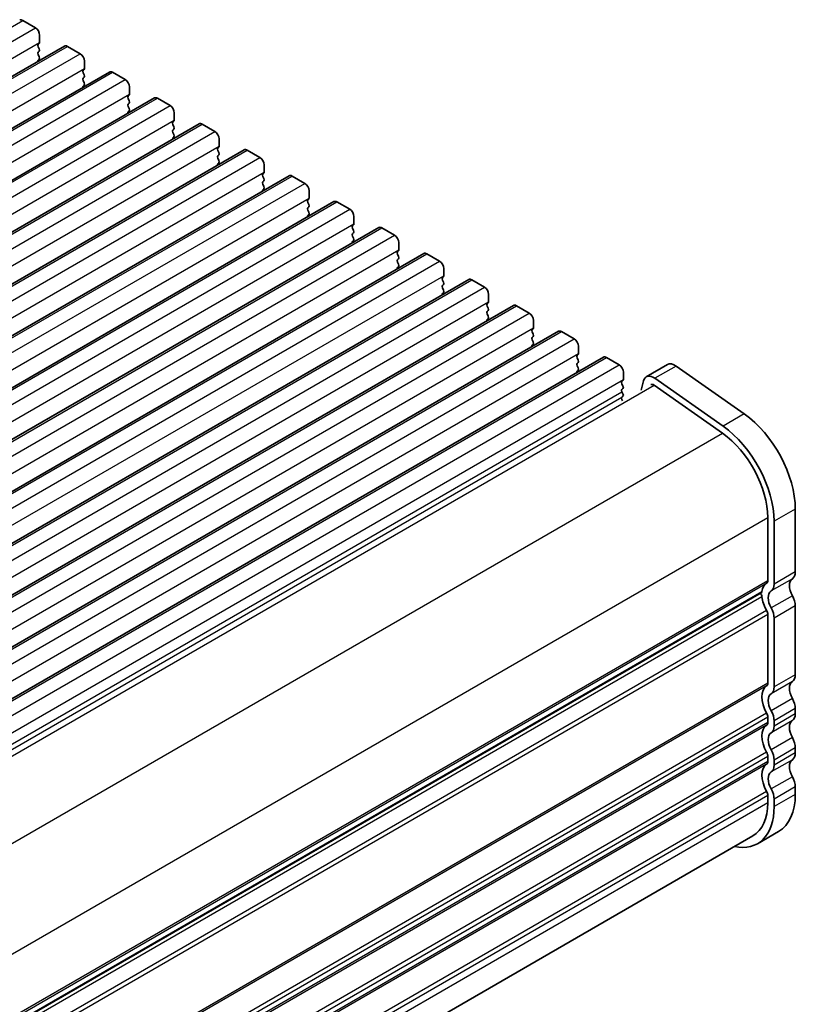
# Model space of a CAD drawing. Units: millimetres. Extents: x 29 to 4370, y 16 to 859.
# Drawn here: x 252 to 317, y 249 to 332 of the extents above; entities that cross this region are included whole.
import ezdxf

# ---------------------------------------------------------------- set-up
doc = ezdxf.new("R2010")
doc.units = ezdxf.units.MM
doc.header["$LTSCALE"] = 2
doc.layers.get('Defpoints').update_dxf_attribs({"lineweight": 25})
for name, color, linetype, lineweight in [('Dimension (ISO)', 7, 'Continuous', 18), ('Visible (ISO)', 7, 'Continuous', 35), ('Visible Narrow (ISO)', 7, 'Continuous', 25)]:
    doc.layers.add(name, color=color, linetype=linetype, lineweight=lineweight)
doc.styles.add('Note Text (TK)', font='MS PGothic.ttf')
doc.dimstyles.new('Default - Method 1b (TK)', dxfattribs={"dimscale": 2, "dimtxt": 2.5, "dimasz": 2.5, "dimexe": 1, "dimexo": 1.5, "dimgap": 1, "dimtad": 1, "dimtoh": 1, "dimrnd": 1e-08, "dimdsep": 46, "dimtxsty": 'Note Text (TK)', "dimcen": 0.09, "dimdle": 5, "dimclrd": 100, "dimclre": 100, "dimclrt": 7, "dimadec": 1, "dimazin": 1, "dimtfac": 1, "dimtmove": 0, "dimatfit": 3, "dimfxl": 1, "dimtolj": 1, "dimlwd": -1, "dimlwe": -1, "dimarcsym": 0})

# ---------------------------------------------------------------- blocks, each defined once
blk = doc.blocks.new('*D10')
at = {"layer": 'Defpoints', "color": 0}
for p in [(218.35, 251.703), (223.529, 213.201), (254.826, 195.132)]:
    blk.add_point(p, dxfattribs=at)
at = {"layer": 'Dimension (ISO)', "color": 100}
for p, q in [((221.35, 249.971), (256.826, 229.489)), ((254.826, 225.643), (254.826, 200.132)), ((226.529, 211.469), (256.826, 193.977))]:
    blk.add_line(p, q, dxfattribs=at)
for points in [[(253.992, 225.643), (255.659, 225.643), (254.826, 230.643)], [(253.992, 200.132), (255.659, 200.132), (254.826, 195.132)]]:
    blk.add_solid(points, dxfattribs=at)
at = {"layer": 'Dimension (ISO)', "color": 7, "insert": (250.338, 205.844), "char_height": 5, "attachment_point": 4, "rotation": 90, "style": 'Note Text (TK)'}
blk.add_mtext('\\A1;{\\Q30.000;\\W0.816;\\H0.816x; \\fＭＳ Ｐゴシック|b0|i0;\\H4.9746;43.5}', dxfattribs=at)

msp = doc.modelspace()

# ---------------------------------------------------------------- linework, layer by layer
at = {"layer": 'Visible (ISO)'}
for p, q in [((252.2025, 331.5726), (253.2632, 330.9602)), ((253.6168, 330.3478), (253.6168, 329.7355)), ((253.5885, 329.6538), (253.5036, 329.5722)), ((170.8474, 280.4438), (255.7002, 329.4336)), ((253.5036, 329.3762), (253.5885, 329.1966)), ((253.5885, 329.0006), (253.5036, 328.919)), ((253.5036, 328.723), (253.5885, 328.5434)), ((255.9502, 329.4089), (257.0109, 328.7965)), ((253.5885, 328.3474), (253.5036, 328.2658)), ((257.3644, 328.1841), (257.3644, 327.5717)), ((174.5951, 278.2801), (259.4479, 327.2699)), ((257.3361, 327.4901), (257.2513, 327.4084)), ((257.2513, 327.2125), (257.3361, 327.0329)), ((259.6979, 327.2451), (260.7585, 326.6328)), ((257.3361, 326.8369), (257.2513, 326.7552)), ((257.2513, 326.5593), (257.3361, 326.3797)), ((257.3361, 326.1837), (257.2513, 326.102)), ((261.1121, 326.0204), (261.1121, 325.408)), ((178.3427, 276.1164), (263.1955, 325.1062)), ((261.0838, 325.3264), (260.999, 325.2447)), ((260.999, 325.0488), (261.0838, 324.8691)), ((261.0838, 324.6732), (260.999, 324.5915)), ((263.4455, 325.0814), (264.5062, 324.4691)), ((260.999, 324.3956), (261.0838, 324.2159)), ((261.0838, 324.02), (260.999, 323.9383)), ((264.8598, 323.8567), (264.8598, 323.2443)), ((182.0904, 273.9527), (266.9432, 322.9425)), ((264.8315, 323.1627), (264.7466, 323.081)), ((267.1932, 322.9177), (268.2539, 322.3053)), ((264.7466, 322.885), (264.8315, 322.7054)), ((264.8315, 322.5095), (264.7466, 322.4278)), ((264.7466, 322.2319), (264.8315, 322.0522)), ((264.8315, 321.8563), (264.7466, 321.7746)), ((268.6074, 321.693), (268.6074, 321.0806)), ((185.8381, 271.789), (270.6909, 320.7788)), ((268.5791, 320.9989), (268.4943, 320.9173)), ((268.4943, 320.7213), (268.5791, 320.5417)), ((270.9409, 320.754), (272.0015, 320.1416)), ((268.5791, 320.3457), (268.4943, 320.2641)), ((268.4943, 320.0681), (268.5791, 319.8885)), ((268.5791, 319.6925), (268.4943, 319.6109)), ((272.3268, 318.8352), (272.242, 318.7536)), ((272.3551, 319.5292), (272.3551, 318.9169)), ((189.5857, 269.6252), (274.4385, 318.615)), ((272.242, 318.5576), (272.3268, 318.378)), ((272.3268, 318.182), (272.242, 318.1004)), ((274.6885, 318.5903), (275.7492, 317.9779)), ((272.242, 317.9044), (272.3268, 317.7248)), ((272.3268, 317.5288), (272.242, 317.4472)), ((276.1028, 317.3655), (276.1028, 316.7532)), ((193.3334, 267.4615), (278.1862, 316.4513)), ((276.0745, 316.6715), (275.9896, 316.5899)), ((275.9896, 316.3939), (276.0745, 316.2143)), ((278.4362, 316.4266), (279.4969, 315.8142)), ((276.0745, 316.0183), (275.9896, 315.9367)), ((275.9896, 315.7407), (276.0745, 315.5611)), ((276.0745, 315.3651), (275.9896, 315.2835)), ((279.8504, 315.2018), (279.8504, 314.5894)), ((197.0811, 265.2978), (281.9339, 314.2876)), ((279.8221, 314.5078), (279.7373, 314.4261)), ((279.7373, 314.2302), (279.8221, 314.0506)), ((282.1839, 314.2628), (283.2445, 313.6505)), ((279.8221, 313.8546), (279.7373, 313.7729)), ((279.7373, 313.577), (279.8221, 313.3974)), ((279.8221, 313.2014), (279.7373, 313.1197)), ((283.5981, 313.0381), (283.5981, 312.4257)), ((283.5698, 312.3441), (283.485, 312.2624)), ((200.8287, 263.1341), (285.6815, 312.1239)), ((283.485, 312.0665), (283.5698, 311.8868)), ((283.5698, 311.6909), (283.485, 311.6092)), ((283.485, 311.4133), (283.5698, 311.2336)), ((285.9315, 312.0991), (286.9922, 311.4868)), ((283.5698, 311.0377), (283.485, 310.956)), ((287.3458, 310.8744), (287.3458, 310.262)), ((204.5764, 260.9704), (289.4292, 309.9602)), ((287.3175, 310.1804), (287.2326, 310.0987)), ((287.2326, 309.9028), (287.3175, 309.7231)), ((289.6792, 309.9354), (290.7399, 309.323)), ((287.3175, 309.5272), (287.2326, 309.4455)), ((287.2326, 309.2496), (287.3175, 309.0699)), ((287.3175, 308.874), (287.2326, 308.7923)), ((291.0934, 308.7107), (291.0934, 308.0983)), ((208.3241, 258.8067), (293.1769, 307.7965)), ((291.0651, 308.0166), (290.9803, 307.935)), ((290.9803, 307.739), (291.0651, 307.5594)), ((291.0651, 307.3634), (290.9803, 307.2818)), ((293.4269, 307.7717), (294.4875, 307.1593)), ((290.9803, 307.0858), (291.0651, 306.9062)), ((291.0651, 306.7103), (290.9803, 306.6286)), ((294.8411, 306.547), (294.8411, 305.9346)), ((294.8128, 305.8529), (294.7279, 305.7713)), ((212.0717, 256.643), (296.9245, 305.6327)), ((294.7279, 305.5753), (294.8128, 305.3957)), ((294.8128, 305.1997), (294.7279, 305.1181)), ((294.7279, 304.9221), (294.8128, 304.7425)), ((297.1745, 305.608), (298.2352, 304.9956)), ((294.8128, 304.5465), (294.7279, 304.4649)), ((298.5888, 304.3832), (298.5888, 303.7709)), ((215.8194, 254.4792), (300.6722, 303.469)), ((298.5605, 303.6892), (298.4756, 303.6076)), ((298.4756, 303.4116), (298.5605, 303.232)), ((300.9222, 303.4443), (301.9829, 302.8319)), ((298.5605, 303.036), (298.4756, 302.9544)), ((298.4756, 302.7584), (298.5605, 302.5788)), ((298.5605, 302.3828), (298.4756, 302.3012)), ((306.0181, 302.8564), (304.2503, 301.8358)), ((312.4299, 298.7382), (306.7379, 302.7339)), ((302.3364, 302.2195), (302.3364, 301.6071)), ((310.6621, 297.7175), (304.9701, 301.7132)), ((302.3081, 301.5255), (302.2233, 301.4438)), ((302.2233, 301.2479), (302.3081, 301.0683)), ((302.3081, 300.8723), (302.2233, 300.7907)), ((304.0177, 301.4953), (303.8279, 300.7259)), ((304.9132, 301.1373), (310.6052, 297.1416)), ((302.2233, 300.5947), (302.3081, 300.4151)), ((302.3081, 300.2191), (302.2233, 300.1375)), ((302.2233, 299.9415), (302.276, 299.8299)), ((314.3926, 290.0843), (314.3926, 284.8363)), ((316.6907, 285.5507), (316.6907, 290.7987)), ((314.9229, 284.5301), (314.9229, 289.7781)), ((230.0648, 235.432), (313.8494, 283.8051)), ((316.6907, 276.9775), (316.6907, 282.7176)), ((314.3926, 282.0031), (314.3926, 276.263)), ((314.9229, 275.9569), (314.9229, 281.6969)), ((316.6907, 273.7115), (316.6907, 274.1443)), ((314.3926, 273.4299), (314.3926, 272.9971)), ((314.9229, 272.6909), (314.9229, 273.1237)), ((316.6907, 270.4455), (316.6907, 270.8784)), ((314.3926, 270.1639), (314.3926, 269.7311)), ((314.9229, 269.4249), (314.9229, 269.8577)), ((316.6907, 266.9877), (316.6907, 267.6124)), ((314.3926, 266.8979), (314.3926, 266.2733)), ((314.9229, 265.9671), (314.9229, 266.5917)), ((315.2927, 263.8977), (313.5249, 262.8771)), ((313.1499, 263.5266), (229.8433, 215.4295))]:
    msp.add_line(p, q, dxfattribs=at)
for centre, major_axis, start_param, end_param in [((252.2025, 331.1643), (-0.25, 0.433), 5.4977871, 6.2831853), ((253.2632, 330.552), (0.25, -0.433), 0.7853982, 2.3561945), ((253.6168, 329.4089), (-0.1, 0.1732), 0.1418971, 1.4288993), ((253.4753, 329.8171), (0.1, -0.1732), 0.1418971, 0.7853982), ((255.9502, 329.0006), (-0.25, 0.433), 5.4977871, 6.2831853), ((253.6168, 328.7557), (-0.1, 0.1732), 0.1418971, 1.4288993), ((253.4753, 329.1639), (0.1, -0.1732), 0.1418971, 1.4288993), ((257.0109, 328.3882), (0.25, -0.433), 0.7853982, 2.3561945), ((253.6168, 328.1025), (-0.1, 0.1732), 0.1418971, 0.9818847), ((253.4753, 328.5107), (0.1, -0.1732), 0.1418971, 1.4288993), ((257.3644, 327.2451), (-0.1, 0.1732), 0.1418971, 1.4288993), ((257.223, 327.6534), (0.1, -0.1732), 0.1418971, 0.7853982), ((257.223, 327.0002), (0.1, -0.1732), 0.1418971, 1.4288993), ((259.6979, 326.8369), (-0.25, 0.433), 5.4977871, 6.2831853), ((257.3644, 326.5919), (-0.1, 0.1732), 0.1418971, 1.4288993), ((257.223, 326.347), (0.1, -0.1732), 0.1418971, 1.4288993), ((260.7585, 326.2245), (0.25, -0.433), 0.7853982, 2.3561945), ((257.3644, 325.9387), (-0.1, 0.1732), 0.1418971, 0.9818847), ((260.9707, 325.4897), (0.1, -0.1732), 0.1418971, 0.7853982), ((261.1121, 325.0814), (-0.1, 0.1732), 0.1418971, 1.4288993), ((261.1121, 324.4282), (-0.1, 0.1732), 0.1418971, 1.4288993), ((260.9707, 324.8365), (0.1, -0.1732), 0.1418971, 1.4288993), ((263.4455, 324.6732), (-0.25, 0.433), 5.4977871, 6.2831853), ((261.1121, 323.775), (-0.1, 0.1732), 0.1418971, 0.9818847), ((260.9707, 324.1833), (0.1, -0.1732), 0.1418971, 1.4288993), ((264.5062, 324.0608), (0.25, -0.433), 0.7853982, 2.3561945), ((264.8598, 322.9177), (-0.1, 0.1732), 0.1418971, 1.4288993), ((264.7183, 323.326), (0.1, -0.1732), 0.1418971, 0.7853982), ((267.1932, 322.5095), (-0.25, 0.433), 5.4977871, 6.2831853), ((264.8598, 322.2645), (-0.1, 0.1732), 0.1418971, 1.4288993), ((264.7183, 322.6728), (0.1, -0.1732), 0.1418971, 1.4288993), ((268.2539, 321.8971), (0.25, -0.433), 0.7853982, 2.3561945), ((264.8598, 321.6113), (-0.1, 0.1732), 0.1418971, 0.9818847), ((264.7183, 322.0196), (0.1, -0.1732), 0.1418971, 1.4288993), ((268.6074, 320.754), (-0.1, 0.1732), 0.1418971, 1.4288993), ((268.466, 321.1622), (0.1, -0.1732), 0.1418971, 0.7853982), ((268.466, 320.509), (0.1, -0.1732), 0.1418971, 1.4288993), ((270.9409, 320.3457), (-0.25, 0.433), 5.4977871, 6.2831853), ((268.6074, 320.1008), (-0.1, 0.1732), 0.1418971, 1.4288993), ((268.6074, 319.4476), (-0.1, 0.1732), 0.1418971, 0.9818847), ((268.466, 319.8558), (0.1, -0.1732), 0.1418971, 1.4288993), ((272.0015, 319.7334), (0.25, -0.433), 0.7853982, 2.3561945), ((272.2137, 318.9985), (0.1, -0.1732), 0.1418971, 0.7853982), ((272.3551, 318.5903), (-0.1, 0.1732), 0.1418971, 1.4288993), ((272.3551, 317.9371), (-0.1, 0.1732), 0.1418971, 1.4288993), ((272.2137, 318.3453), (0.1, -0.1732), 0.1418971, 1.4288993), ((274.6885, 318.182), (-0.25, 0.433), 5.4977871, 6.2831853), ((275.7492, 317.5697), (0.25, -0.433), 0.7853982, 2.3561945), ((272.3551, 317.2839), (-0.1, 0.1732), 0.1418971, 0.9818847), ((272.2137, 317.6921), (0.1, -0.1732), 0.1418971, 1.4288993), ((276.1028, 316.4266), (-0.1, 0.1732), 0.1418971, 1.4288993), ((275.9613, 316.8348), (0.1, -0.1732), 0.1418971, 0.7853982), ((278.4362, 316.0183), (-0.25, 0.433), 5.4977871, 6.2831853), ((276.1028, 315.7734), (-0.1, 0.1732), 0.1418971, 1.4288993), ((275.9613, 316.1816), (0.1, -0.1732), 0.1418971, 1.4288993), ((275.9613, 315.5284), (0.1, -0.1732), 0.1418971, 1.4288993), ((279.4969, 315.4059), (0.25, -0.433), 0.7853982, 2.3561945), ((276.1028, 315.1202), (-0.1, 0.1732), 0.1418971, 0.9818847), ((279.8504, 314.2628), (-0.1, 0.1732), 0.1418971, 1.4288993), ((279.709, 314.6711), (0.1, -0.1732), 0.1418971, 0.7853982), ((279.709, 314.0179), (0.1, -0.1732), 0.1418971, 1.4288993), ((282.1839, 313.8546), (-0.25, 0.433), 5.4977871, 6.2831853), ((279.8504, 313.6096), (-0.1, 0.1732), 0.1418971, 1.4288993), ((279.8504, 312.9565), (-0.1, 0.1732), 0.1418971, 0.9818847), ((279.709, 313.3647), (0.1, -0.1732), 0.1418971, 1.4288993), ((283.2445, 313.2422), (0.25, -0.433), 0.7853982, 2.3561945), ((283.5981, 312.0991), (-0.1, 0.1732), 0.1418971, 1.4288993), ((283.4567, 312.5074), (0.1, -0.1732), 0.1418971, 0.7853982), ((283.5981, 311.4459), (-0.1, 0.1732), 0.1418971, 1.4288993), ((283.4567, 311.8542), (0.1, -0.1732), 0.1418971, 1.4288993), ((285.9315, 311.6909), (-0.25, 0.433), 5.4977871, 6.2831853), ((286.9922, 311.0785), (0.25, -0.433), 0.7853982, 2.3561945), ((283.5981, 310.7927), (-0.1, 0.1732), 0.1418971, 0.9818847), ((283.4567, 311.201), (0.1, -0.1732), 0.1418971, 1.4288993), ((287.3458, 309.9354), (-0.1, 0.1732), 0.1418971, 1.4288993), ((287.2043, 310.3437), (0.1, -0.1732), 0.1418971, 0.7853982), ((289.6792, 309.5272), (-0.25, 0.433), 5.4977871, 6.2831853), ((287.3458, 309.2822), (-0.1, 0.1732), 0.1418971, 1.4288993), ((287.2043, 309.6905), (0.1, -0.1732), 0.1418971, 1.4288993), ((287.2043, 309.0373), (0.1, -0.1732), 0.1418971, 1.4288993), ((290.7399, 308.9148), (0.25, -0.433), 0.7853982, 2.3561945), ((287.3458, 308.629), (-0.1, 0.1732), 0.1418971, 0.9818847), ((291.0934, 307.7717), (-0.1, 0.1732), 0.1418971, 1.4288993), ((290.952, 308.1799), (0.1, -0.1732), 0.1418971, 0.7853982), ((290.952, 307.5267), (0.1, -0.1732), 0.1418971, 1.4288993), ((293.4269, 307.3634), (-0.25, 0.433), 5.4977871, 6.2831853), ((291.0934, 307.1185), (-0.1, 0.1732), 0.1418971, 1.4288993), ((291.0934, 306.4653), (-0.1, 0.1732), 0.1418971, 0.9818847), ((290.952, 306.8736), (0.1, -0.1732), 0.1418971, 1.4288993), ((294.4875, 306.7511), (0.25, -0.433), 0.7853982, 2.3561945), ((294.8411, 305.608), (-0.1, 0.1732), 0.1418971, 1.4288993), ((294.6997, 306.0162), (0.1, -0.1732), 0.1418971, 0.7853982), ((297.1745, 305.1997), (-0.25, 0.433), 5.4977871, 6.2831853), ((294.8411, 304.9548), (-0.1, 0.1732), 0.1418971, 1.4288993), ((294.6997, 305.363), (0.1, -0.1732), 0.1418971, 1.4288993), ((298.2352, 304.5874), (0.25, -0.433), 0.7853982, 2.3561945), ((294.8411, 304.3016), (-0.1, 0.1732), 0.1418971, 0.9818847), ((294.6997, 304.7098), (0.1, -0.1732), 0.1418971, 1.4288993), ((298.5888, 303.4443), (-0.1, 0.1732), 0.1418971, 1.4288993), ((298.4473, 303.8525), (0.1, -0.1732), 0.1418971, 0.7853982), ((298.4473, 303.1993), (0.1, -0.1732), 0.1418971, 1.4288993), ((300.9222, 303.036), (-0.25, 0.433), 5.4977871, 6.2831853), ((298.5888, 302.7911), (-0.1, 0.1732), 0.1418971, 1.4288993), ((298.4473, 302.5461), (0.1, -0.1732), 0.1418971, 1.4288993), ((301.9829, 302.4236), (0.25, -0.433), 0.7853982, 2.3561945), ((306.6431, 301.7739), (-0.625, 1.0825), 5.3902676, 6.2831853), ((298.5888, 302.1379), (-0.1, 0.1732), 0.1418971, 0.9818847), ((302.195, 301.6888), (0.1, -0.1732), 0.1418971, 0.7853982), ((304.8753, 300.7533), (-0.625, 1.0825), 5.3902676, 6.8242374), ((302.3364, 301.2805), (-0.1, 0.1732), 0.1418971, 1.4288993), ((302.3364, 300.6274), (-0.1, 0.1732), 0.1418971, 1.4288993), ((302.195, 301.0356), (0.1, -0.1732), 0.1418971, 1.4288993), ((304.8753, 300.7533), (-0.25, 0.433), 5.3902676, 6.2831853), ((302.3364, 299.9742), (-0.1, 0.1732), 0.1418971, 1.4288993), ((302.195, 300.3824), (0.1, -0.1732), 0.1418971, 1.4288993), ((311.9177, 293.5544), (-3.375, 5.8457), 3.9269908, 5.3902676), ((310.1499, 292.5337), (-3.375, 5.8457), 3.9269908, 5.3902676), ((310.1499, 292.5337), (3, -5.1962), 0.7853982, 2.2486749), ((315.8068, 286.061), (0.625, -1.0825), 0.0184042, 0.7853982), ((315.3118, 282.889), (-1, 1.7321), 0.0184042, 0.6545907), ((314.039, 285.0404), (0.25, -0.433), 0.0184042, 0.7853982), ((314.039, 285.0404), (0.625, -1.0825), 0.0184042, 0.7853982), ((317.0796, 283.9096), (-0.625, 1.0825), 0.0184042, 1.5523922), ((313.6994, 283.575), (0.15, -0.2598), 0.9162057, 1.9978749), ((313.6994, 284.0649), (0.15, -0.2598), 0, 0.6545907), ((315.3118, 282.889), (1, -1.7321), 4.0577983, 4.6939848), ((315.3118, 282.889), (-0.625, 1.0825), 0.0184042, 1.5523922), ((315.8068, 283.2279), (-0.625, 1.0825), 3.9269908, 4.6939848), ((314.039, 282.2072), (0.25, -0.433), 0.7853982, 1.5523922), ((314.039, 282.2072), (-0.625, 1.0825), 3.9269908, 4.6939848), ((315.8068, 277.4878), (0.625, -1.0825), 0.0184042, 0.7853982), ((314.039, 276.4672), (0.25, -0.433), 0.0184042, 0.7853982), ((317.0796, 275.3364), (-0.625, 1.0825), 0.0184042, 1.5523922), ((315.3118, 274.3157), (-1, 1.7321), 0.0184042, 1.5523922), ((315.3118, 274.3157), (-0.625, 1.0825), 0.0184042, 1.5523922), ((314.039, 276.4672), (0.625, -1.0825), 0.0184042, 0.7853982), ((315.8068, 274.6546), (-0.625, 1.0825), 3.9269908, 4.6939848), ((314.039, 273.634), (0.25, -0.433), 0.7853982, 1.5523922), ((314.039, 273.634), (-0.625, 1.0825), 3.9269908, 4.6939848), ((315.8068, 274.2218), (0.625, -1.0825), 0.0184042, 0.7853982), ((314.039, 273.2012), (0.25, -0.433), 0.0184042, 0.7853982), ((317.0796, 272.0704), (-0.625, 1.0825), 0.0184042, 1.5523922), ((315.3118, 271.0498), (-1, 1.7321), 0.0184042, 1.5523922), ((315.3118, 271.0498), (-0.625, 1.0825), 0.0184042, 1.5523922), ((314.039, 273.2012), (0.625, -1.0825), 0.0184042, 0.7853982), ((315.8068, 271.3887), (-0.625, 1.0825), 3.9269908, 4.6939848), ((314.039, 270.368), (0.25, -0.433), 0.7853982, 1.5523922), ((314.039, 270.368), (-0.625, 1.0825), 3.9269908, 4.6939848), ((315.8068, 270.9558), (0.625, -1.0825), 0.0184042, 0.7853982), ((315.3118, 267.7838), (-1, 1.7321), 0.0184042, 1.5523922), ((314.039, 269.9352), (0.25, -0.433), 0.0184042, 0.7853982), ((317.0796, 268.8044), (-0.625, 1.0825), 0.0184042, 1.5523922), ((315.3118, 267.7838), (-0.625, 1.0825), 0.0184042, 1.5523922), ((314.039, 269.9352), (0.625, -1.0825), 0.0184042, 0.7853982), ((315.8068, 268.1227), (-0.625, 1.0825), 3.9269908, 4.6939848), ((314.039, 267.1021), (0.25, -0.433), 0.7853982, 1.5523922), ((314.039, 267.1021), (-0.625, 1.0825), 3.9269908, 4.6939848), ((310.1499, 268.7227), (3, -5.1962), 0, 0.7853982), ((311.9177, 269.7434), (3.375, -5.8457), 0, 0.7853982), ((310.1499, 268.7227), (3.375, -5.8457), 5.8073031, 7.0685835)]:
    msp.add_ellipse(centre, major_axis=major_axis, ratio=0.5773503, start_param=start_param, end_param=end_param, dxfattribs=at)
at = {"layer": 'Visible Narrow (ISO)'}
for p, q in [((167.3497, 282.5828), (252.2025, 331.5726)), ((168.4104, 281.9704), (253.2632, 330.9602)), ((168.7639, 280.7457), (253.6168, 329.7355)), ((171.0974, 280.4191), (255.9502, 329.4089)), ((172.1581, 279.8067), (257.0109, 328.7965)), ((172.5116, 278.5819), (257.3644, 327.5717)), ((174.8451, 278.2553), (259.6979, 327.2451)), ((175.9057, 277.643), (260.7585, 326.6328)), ((176.2593, 276.4182), (261.1121, 325.408)), ((178.5927, 276.0916), (263.4455, 325.0814)), ((179.6534, 275.4793), (264.5062, 324.4691)), ((180.0069, 274.2545), (264.8598, 323.2443)), ((182.3404, 273.9279), (267.1932, 322.9177)), ((183.4011, 273.3155), (268.2539, 322.3053)), ((183.7546, 272.0908), (268.6074, 321.0806)), ((186.0881, 271.7642), (270.9409, 320.754)), ((187.1487, 271.1518), (272.0015, 320.1416)), ((187.5023, 269.9271), (272.3551, 318.9169)), ((189.8357, 269.6005), (274.6885, 318.5903)), ((190.8964, 268.9881), (275.7492, 317.9779)), ((191.2499, 267.7634), (276.1028, 316.7532)), ((193.5834, 267.4368), (278.4362, 316.4266)), ((194.6441, 266.8244), (279.4969, 315.8142)), ((194.9976, 265.5996), (279.8504, 314.5894)), ((197.3311, 265.273), (282.1839, 314.2628)), ((198.3917, 264.6607), (283.2445, 313.6505)), ((198.7453, 263.4359), (283.5981, 312.4257)), ((201.0787, 263.1093), (285.9315, 312.0991)), ((202.1394, 262.497), (286.9922, 311.4868)), ((202.4929, 261.2722), (287.3458, 310.262)), ((204.8264, 260.9456), (289.6792, 309.9354)), ((205.8871, 260.3332), (290.7399, 309.323)), ((206.2406, 259.1085), (291.0934, 308.0983)), ((208.5741, 258.7819), (293.4269, 307.7717)), ((209.6347, 258.1695), (294.4875, 307.1593)), ((209.9883, 256.9448), (294.8411, 305.9346)), ((212.3217, 256.6182), (297.1745, 305.608)), ((213.3824, 256.0058), (298.2352, 304.9956)), ((213.7359, 254.7811), (298.5888, 303.7709)), ((216.0694, 254.4545), (300.9222, 303.4443)), ((217.13, 253.8421), (301.9829, 302.8319)), ((306.7379, 302.7339), (304.9701, 301.7132)), ((217.4836, 252.6174), (302.3364, 301.6071)), ((220.5419, 252.4254), (304.9132, 301.1373)), ((219.6215, 252.9045), (302.2233, 300.5947)), ((220.1094, 252.729), (302.2233, 300.1375)), ((312.4299, 298.7382), (310.6621, 297.7175)), ((226.2176, 248.4204), (310.6052, 297.1416)), ((230.0435, 241.3853), (314.3926, 290.0843)), ((316.6907, 290.7987), (314.9229, 289.7781)), ((316.6907, 285.5507), (314.9229, 284.5301)), ((230.0701, 236.1526), (314.3926, 284.8363)), ((230.0701, 235.9836), (314.2936, 284.6101)), ((316.4432, 284.9853), (314.6754, 283.9647)), ((313.9097, 283.4855), (229.7089, 234.8722)), ((230.0696, 235.5064), (313.9097, 283.9115)), ((316.4432, 283.5687), (314.6754, 282.5481)), ((316.6907, 282.7176), (314.9229, 281.6969)), ((314.2936, 282.3436), (229.8159, 233.5704)), ((314.3926, 282.0031), (229.9625, 233.2574)), ((316.6907, 276.9775), (314.9229, 275.9569)), ((314.3926, 276.263), (230.0701, 227.5794)), ((316.4432, 276.4121), (314.6754, 275.3915)), ((314.2936, 276.0369), (230.0701, 227.4104)), ((316.4432, 274.9955), (314.6754, 273.9749)), ((314.2936, 273.7704), (229.8159, 224.9971)), ((316.6907, 274.1443), (314.9229, 273.1237)), ((316.6907, 273.7115), (314.9229, 272.6909)), ((314.3926, 273.4299), (229.9625, 224.6842)), ((314.3926, 272.9971), (230.0583, 224.3067)), ((316.4432, 273.1461), (314.6754, 272.1255)), ((314.2936, 272.7709), (230.0701, 224.1444)), ((316.4432, 271.7295), (314.6754, 270.7089)), ((314.2936, 270.5044), (229.8159, 221.7312)), ((316.6907, 270.8784), (314.9229, 269.8577)), ((316.6907, 270.4455), (314.9229, 269.4249)), ((314.3926, 270.1639), (229.9625, 221.4182)), ((314.3926, 269.7311), (230.0583, 221.0407)), ((314.2936, 269.5049), (230.0701, 220.8784)), ((316.4432, 269.8801), (314.6754, 268.8595)), ((316.4432, 268.4635), (314.6754, 267.4429)), ((314.2936, 267.2384), (229.8159, 218.4652)), ((316.6907, 267.6124), (314.9229, 266.5917)), ((314.3926, 266.8979), (229.9625, 218.1522)), ((314.3926, 266.2733), (230.0701, 217.5896)), ((316.6907, 266.9877), (314.9229, 265.9671))]:
    msp.add_line(p, q, dxfattribs=at)

# ---------------------------------------------------------------- dimensions: what is measured, and where the dimension line sits
at = {"layer": 'Dimension (ISO)', "color": 100}
dim = msp.add_linear_dim(base=(254.8256, 195.1321), p1=(218.3496, 251.7028), p2=(223.5294, 213.201), angle=90, text='{\\Q30.000;\\W0.816;\\H0.816x; \\fＭＳ Ｐゴシック|b0|i0;\\H4.9746;43.5}', dimstyle='Default - Method 1b (TK)', override={"dimgap": 1, "dimtoh": 0, "dimdec": 2, "dimlfac": 1.129615, "dimtol": 0, "dimlim": 0, "dimtp": 0, "dimtm": 0, "dimtdec": 2, "dimtofl": 0, "dimatfit": 1}, dxfattribs=at)
dim.commit()
dim.dimension.update_dxf_attribs({"geometry": '*D10', "text_midpoint": (254.8256, 212.8877), "dimtype": 160})

doc.saveas('drawing.dxf')
